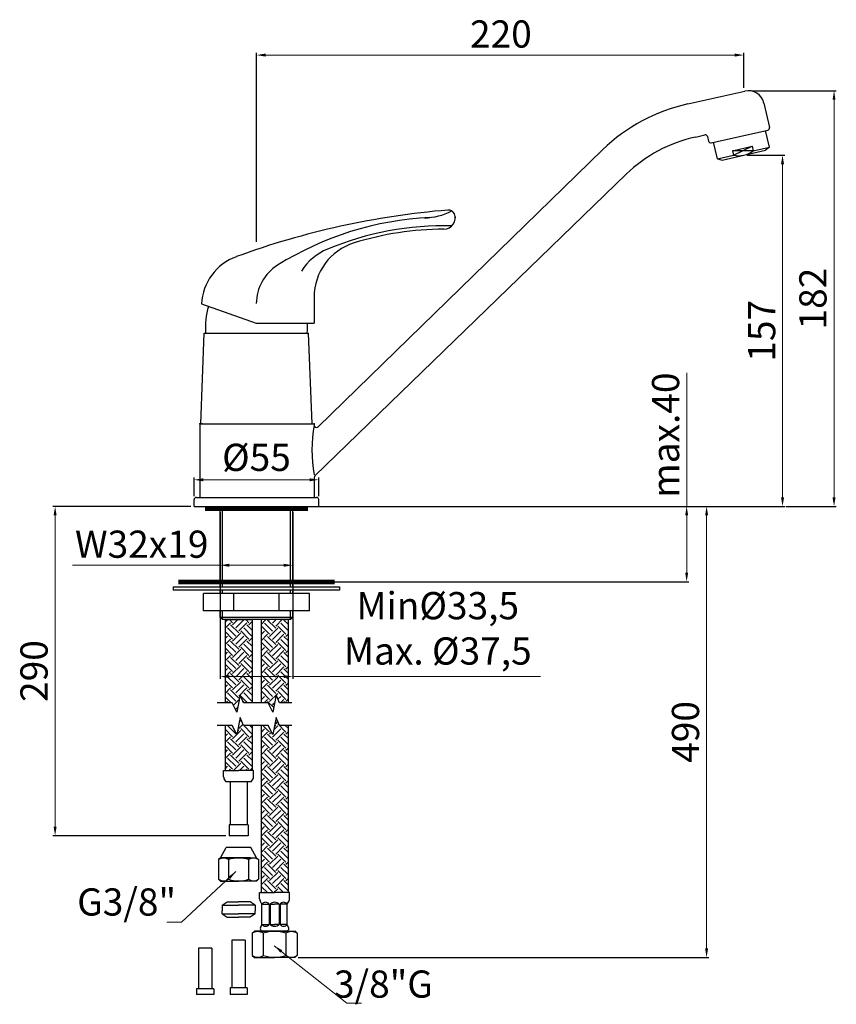
# Model space of a CAD drawing. Units: millimetres. Extents: x 3084 to 3444, y 81 to 515.
import ezdxf

# ---------------------------------------------------------------- set-up
doc = ezdxf.new("R2010")
doc.units = ezdxf.units.MM
doc.layers.add('CONTORNO', color=7, linetype='Continuous')
doc.layers.add('COSTRUZIONE', color=4, linetype='Continuous', lineweight=13)
doc.styles.get("Standard").update_dxf_attribs({"font": 'tahoma.ttf'})
doc.dimstyles.new('ISO-25', dxfattribs={"dimtxt": 12, "dimasz": 4, "dimexe": 1, "dimexo": 1.5, "dimgap": 1.5, "dimtad": 1, "dimdec": 0, "dimtxsty": 'Standard', "dimcen": 2.5, "dimclrd": 7, "dimclre": 7, "dimclrt": 7, "dimadec": 0, "dimazin": 0, "dimtfac": 1, "dimtdec": 0, "dimtmove": 0, "dimatfit": 3, "dimfxl": 1, "dimlwd": 13, "dimarcsym": 0})

# ---------------------------------------------------------------- blocks, each defined once
blk = doc.blocks.new('*D14')
at = {"layer": 'COSTRUZIONE', "color": 7, "lineweight": -2, "transparency": 16777216}
for p, q in [((3319.54, 300.71), (3388.07, 300.71)), ((3206.92, 101.67), (3388.07, 101.67))]:
    blk.add_line(p, q, dxfattribs=at)
at = {"layer": 'COSTRUZIONE', "color": 7, "lineweight": 13, "transparency": 16777216}
blk.add_line((3387.07, 296.71), (3387.07, 105.67), dxfattribs=at)
at = {"layer": 'COSTRUZIONE', "color": 7, "transparency": 16777216}
for points in [[(3387.74, 296.71), (3386.41, 296.71), (3387.07, 300.71)], [(3386.41, 105.67), (3387.74, 105.67), (3387.07, 101.67)]]:
    blk.add_solid(points, dxfattribs=at)
at = {"layer": 'Defpoints', "color": 0, "transparency": 16777216}
for p in [(3318.04, 300.71), (3205.42, 101.67), (3387.07, 101.67)]:
    blk.add_point(p, dxfattribs=at)
at = {"layer": 'COSTRUZIONE', "color": 7, "transparency": 16777216, "insert": (3379.32, 201.19), "char_height": 12, "attachment_point": 5, "rotation": 90}
blk.add_mtext('490', dxfattribs=at)
blk = doc.blocks.new('*D15')
at = {"layer": 'COSTRUZIONE', "color": 7, "lineweight": -2, "transparency": 16777216}
for p, q in [((3188.51, 417.42), (3188.51, 500.86)), ((3403.51, 485.35), (3403.51, 500.86))]:
    blk.add_line(p, q, dxfattribs=at)
at = {"layer": 'COSTRUZIONE', "color": 7, "lineweight": 13, "transparency": 16777216}
blk.add_line((3192.51, 499.86), (3399.51, 499.86), dxfattribs=at)
at = {"layer": 'COSTRUZIONE', "color": 7, "transparency": 16777216}
for points in [[(3192.51, 500.52), (3192.51, 499.19), (3188.51, 499.86)], [(3399.51, 500.52), (3399.51, 499.19), (3403.51, 499.86)]]:
    blk.add_solid(points, dxfattribs=at)
at = {"layer": 'Defpoints', "color": 0, "transparency": 16777216}
for p in [(3403.51, 499.86), (3403.51, 483.85), (3188.51, 415.92)]:
    blk.add_point(p, dxfattribs=at)
at = {"layer": 'COSTRUZIONE', "color": 7, "transparency": 16777216, "insert": (3296.33, 507.61), "char_height": 12, "attachment_point": 5}
blk.add_mtext('220', dxfattribs=at)
blk = doc.blocks.new('*D16')
at = {"layer": 'COSTRUZIONE', "color": 7, "lineweight": -2, "transparency": 16777216}
for p, q in [((3405.01, 455.7), (3421.57, 455.7)), ((3214.51, 300.71), (3421.57, 300.71))]:
    blk.add_line(p, q, dxfattribs=at)
at = {"layer": 'COSTRUZIONE', "color": 7, "lineweight": 13, "transparency": 16777216}
blk.add_line((3420.57, 304.71), (3420.57, 451.7), dxfattribs=at)
at = {"layer": 'COSTRUZIONE', "color": 7, "transparency": 16777216}
for points in [[(3419.91, 451.7), (3421.24, 451.7), (3420.57, 455.7)], [(3419.91, 304.71), (3421.24, 304.71), (3420.57, 300.71)]]:
    blk.add_solid(points, dxfattribs=at)
at = {"layer": 'Defpoints', "color": 0, "transparency": 16777216}
for p in [(3403.51, 455.7), (3420.57, 455.7), (3213.01, 300.71)]:
    blk.add_point(p, dxfattribs=at)
at = {"layer": 'COSTRUZIONE', "color": 7, "transparency": 16777216, "insert": (3412.93, 378.2), "char_height": 12, "attachment_point": 5, "rotation": 90}
blk.add_mtext('157', dxfattribs=at)
blk = doc.blocks.new('*D17')
at = {"color": 7, "lineweight": -2, "transparency": 16777216}
for p, q in [((3159.51, 300.71), (3098.7, 300.71)), ((3174.97, 155.41), (3098.7, 155.41))]:
    blk.add_line(p, q, dxfattribs=at)
at = {"color": 7, "lineweight": 13, "transparency": 16777216}
blk.add_line((3099.7, 296.71), (3099.7, 159.41), dxfattribs=at)
at = {"color": 7, "transparency": 16777216}
for points in [[(3099.03, 296.71), (3100.36, 296.71), (3099.7, 300.71)], [(3099.03, 159.41), (3100.36, 159.41), (3099.7, 155.41)]]:
    blk.add_solid(points, dxfattribs=at)
at = {"layer": 'Defpoints', "color": 0, "transparency": 16777216}
for p in [(3161.01, 300.71), (3099.7, 155.41), (3176.47, 155.41)]:
    blk.add_point(p, dxfattribs=at)
at = {"color": 7, "transparency": 16777216, "insert": (3091.95, 228.06), "char_height": 12, "attachment_point": 5, "rotation": 90}
blk.add_mtext('290', dxfattribs=at)
blk = doc.blocks.new('*D18')
at = {"layer": 'COSTRUZIONE', "color": 7, "lineweight": 13, "transparency": 16777216}
for p, q in [((3378.28, 300.71), (3378.28, 359.66)), ((3378.28, 296.71), (3378.28, 271.49))]:
    blk.add_line(p, q, dxfattribs=at)
at = {"layer": 'COSTRUZIONE', "color": 7, "lineweight": -2, "transparency": 16777216}
for p, q in [((3214.51, 300.71), (3379.28, 300.71)), ((3215.01, 267.49), (3379.28, 267.49))]:
    blk.add_line(p, q, dxfattribs=at)
at = {"layer": 'COSTRUZIONE', "color": 7, "transparency": 16777216}
for points in [[(3378.95, 296.71), (3377.62, 296.71), (3378.28, 300.71)], [(3377.62, 271.49), (3378.95, 271.49), (3378.28, 267.49)]]:
    blk.add_solid(points, dxfattribs=at)
at = {"layer": 'Defpoints', "color": 0, "transparency": 16777216}
for p in [(3213.01, 300.71), (3213.51, 267.49), (3378.28, 267.49)]:
    blk.add_point(p, dxfattribs=at)
at = {"layer": 'COSTRUZIONE', "color": 7, "transparency": 16777216, "insert": (3370.53, 332.18), "char_height": 12, "attachment_point": 5, "rotation": 90}
blk.add_mtext('max.40', dxfattribs=at)
blk = doc.blocks.new('*X8')
at = {"color": 0}
for p, q in [((379.8, 334.89), (381.66, 336.76)), ((379.8, 332.2), (383.01, 335.41)), ((380.76, 336.76), (380.57, 336.95)), ((385.25, 334.07), (382.37, 336.95)), ((386.6, 335.41), (385.06, 336.95)), ((385.25, 333.17), (388.85, 336.76)), ((386.6, 331.82), (390.19, 335.41)), ((387.95, 336.76), (387.76, 336.95)), ((391.69, 334.82), (389.55, 336.95)), ((380.76, 329.58), (379.8, 330.54)), ((380.76, 330.47), (384.35, 334.07)), ((385.25, 326.88), (381.66, 330.47)), ((386.6, 328.23), (383.01, 331.82)), ((387.95, 329.58), (384.35, 333.17)), ((387.95, 330.47), (391.54, 334.07)), ((391.69, 327.63), (388.85, 330.47)), ((391.69, 330.33), (390.19, 331.82)), ((391.69, 333.02), (391.54, 333.17)), ((379.8, 327.71), (381.66, 329.58)), ((379.8, 325.02), (383.01, 328.23)), ((380.76, 323.29), (384.35, 326.88)), ((387.95, 322.39), (384.35, 325.98)), ((385.25, 325.98), (388.85, 329.58)), ((386.6, 324.64), (390.19, 328.23)), ((387.95, 323.29), (391.54, 326.88)), ((391.69, 325.84), (391.54, 325.98)), ((380.76, 322.39), (379.8, 323.36)), ((379.8, 320.53), (381.66, 322.39)), ((385.25, 319.7), (381.66, 323.29)), ((386.6, 321.04), (383.01, 324.64)), ((385.25, 318.8), (388.85, 322.39)), ((391.69, 320.45), (388.85, 323.29)), ((391.69, 323.14), (390.19, 324.64)), ((379.8, 317.83), (383.01, 321.04)), ((380.76, 316.11), (384.35, 319.7)), ((386.6, 313.86), (383.01, 317.45)), ((387.95, 315.21), (384.35, 318.8)), ((386.6, 317.45), (390.19, 321.04)), ((387.95, 316.11), (391.54, 319.7)), ((391.69, 315.96), (390.19, 317.45)), ((391.69, 318.65), (391.54, 318.8)), ((380.76, 315.21), (379.8, 316.17)), ((379.8, 313.34), (381.66, 315.21)), ((379.8, 310.65), (383.01, 313.86)), ((385.25, 312.51), (381.66, 316.11)), ((385.25, 311.61), (388.85, 315.21)), ((386.6, 310.27), (390.19, 313.86)), ((391.69, 313.26), (388.85, 316.11)), ((380.76, 308.02), (379.8, 308.99)), ((380.76, 308.92), (384.35, 312.51)), ((385.25, 305.33), (381.66, 308.92)), ((386.6, 306.68), (383.01, 310.27)), ((387.95, 308.02), (384.35, 311.61)), ((387.95, 308.92), (391.54, 312.51)), ((391.69, 306.08), (388.85, 308.92)), ((391.69, 308.77), (390.19, 310.27)), ((391.69, 311.47), (391.54, 311.61)), ((379.8, 306.16), (381.66, 308.02)), ((379.8, 303.46), (383.01, 306.68)), ((380.76, 301.74), (384.35, 305.33)), ((387.95, 300.84), (384.35, 304.43)), ((385.25, 304.43), (388.85, 308.02)), ((386.6, 303.08), (390.19, 306.68)), ((387.95, 301.74), (391.54, 305.33)), ((391.69, 304.28), (391.54, 304.43)), ((380.76, 300.84), (379.8, 301.81)), ((381.06, 300.24), (381.66, 300.84)), ((383.16, 300.24), (381.66, 301.74)), ((384.25, 301.84), (383.01, 303.08)), ((386.6, 299.49), (385.68, 300.41)), ((386.12, 298.12), (388.85, 300.84)), ((390.34, 300.24), (388.85, 301.74)), ((391.69, 301.59), (390.19, 303.08)), ((385.25, 290.96), (384.27, 291.94)), ((379.8, 289.09), (381.01, 290.3)), ((380.76, 286.47), (379.8, 287.44)), ((380.76, 287.37), (384.35, 290.96)), ((385.25, 283.78), (381.66, 287.37)), ((386.6, 285.12), (383.01, 288.72)), ((386.1, 288.32), (384.35, 290.06)), ((385.25, 290.06), (385.68, 290.49)), ((387.95, 286.47), (387.06, 287.35)), ((387.95, 287.37), (390.88, 290.3)), ((391.69, 284.53), (388.85, 287.37)), ((391.69, 287.22), (390.19, 288.72)), ((391.69, 289.91), (391.54, 290.06)), ((379.8, 284.6), (381.66, 286.47)), ((379.8, 281.91), (383.01, 285.12)), ((380.76, 280.18), (384.35, 283.78)), ((387.95, 279.29), (384.35, 282.88)), ((385.25, 282.88), (388.85, 286.47)), ((386.6, 281.53), (390.19, 285.12)), ((387.95, 280.18), (391.54, 283.78)), ((391.69, 282.73), (391.54, 282.88)), ((380.76, 279.29), (379.8, 280.25)), ((379.8, 277.42), (381.66, 279.29)), ((385.25, 276.59), (381.66, 280.18)), ((386.6, 277.94), (383.01, 281.53)), ((385.25, 275.69), (388.85, 279.29)), ((391.69, 277.34), (388.85, 280.18)), ((391.69, 280.04), (390.19, 281.53)), ((379.8, 274.73), (383.01, 277.94)), ((380.76, 273), (384.35, 276.59)), ((386.6, 270.75), (383.01, 274.35)), ((387.95, 272.1), (384.35, 275.69)), ((386.6, 274.35), (390.19, 277.94)), ((387.95, 273), (391.54, 276.59)), ((391.69, 272.85), (390.19, 274.35)), ((391.69, 275.55), (391.54, 275.69)), ((380.76, 272.1), (379.8, 273.07)), ((379.8, 270.24), (381.66, 272.1)), ((379.8, 267.54), (383.01, 270.75)), ((380.76, 265.82), (384.35, 269.41)), ((385.25, 269.41), (381.66, 273)), ((385.25, 268.51), (388.85, 272.1)), ((386.6, 267.16), (390.19, 270.75)), ((387.95, 265.82), (391.54, 269.41)), ((391.69, 270.16), (388.85, 273)), ((380.76, 264.92), (379.8, 265.89)), ((385.25, 262.22), (381.66, 265.82)), ((386.6, 263.57), (383.01, 267.16)), ((387.95, 264.92), (384.35, 268.51)), ((391.69, 262.97), (388.85, 265.82)), ((391.69, 265.67), (390.19, 267.16)), ((391.69, 268.36), (391.54, 268.51)), ((379.8, 263.05), (381.66, 264.92)), ((379.8, 260.36), (383.01, 263.57)), ((380.76, 258.63), (384.35, 262.22)), ((387.95, 257.73), (384.35, 261.33)), ((385.25, 261.33), (388.85, 264.92)), ((386.6, 259.98), (390.19, 263.57)), ((387.95, 258.63), (391.54, 262.22)), ((391.69, 261.18), (391.54, 261.33)), ((380.76, 257.73), (379.8, 258.7)), ((379.8, 255.87), (381.66, 257.73)), ((379.8, 253.17), (383.01, 256.39)), ((385.25, 255.04), (381.66, 258.63)), ((386.6, 256.39), (383.01, 259.98)), ((385.25, 254.14), (388.85, 257.73)), ((386.6, 252.79), (390.19, 256.39)), ((391.69, 255.79), (388.85, 258.63)), ((391.69, 258.48), (390.19, 259.98)), ((380.76, 251.45), (384.35, 255.04)), ((386.6, 249.2), (383.01, 252.79)), ((387.95, 250.55), (384.35, 254.14)), ((387.95, 251.45), (391.54, 255.04)), ((391.69, 251.3), (390.19, 252.79)), ((391.69, 253.99), (391.54, 254.14)), ((380.76, 250.55), (379.8, 251.52)), ((379.8, 248.68), (381.66, 250.55)), ((379.8, 245.99), (383.01, 249.2)), ((380.76, 244.26), (384.35, 247.86)), ((385.25, 247.86), (381.66, 251.45)), ((385.25, 246.96), (388.85, 250.55)), ((386.6, 245.61), (390.19, 249.2)), ((387.95, 244.26), (391.54, 247.86)), ((391.69, 248.61), (388.85, 251.45)), ((380.76, 243.36), (379.8, 244.33)), ((379.8, 241.5), (381.66, 243.36)), ((385.25, 240.67), (381.66, 244.26)), ((386.6, 242.02), (383.01, 245.61)), ((387.95, 243.36), (384.35, 246.96)), ((385.25, 239.77), (388.85, 243.36)), ((391.69, 241.42), (388.85, 244.26)), ((391.69, 244.12), (390.19, 245.61)), ((391.69, 246.81), (391.54, 246.96)), ((379.8, 238.81), (383.01, 242.02)), ((380.76, 237.08), (384.35, 240.67)), ((387.95, 236.18), (384.35, 239.77)), ((386.6, 238.43), (390.19, 242.02)), ((387.95, 237.08), (391.54, 240.67)), ((391.69, 239.63), (391.54, 239.77)), ((380.76, 236.18), (379.8, 237.15)), ((379.8, 234.32), (381.66, 236.18)), ((379.8, 231.62), (383.01, 234.83)), ((385.25, 233.49), (381.66, 237.08)), ((386.6, 234.83), (383.01, 238.43)), ((385.25, 232.59), (388.85, 236.18)), ((386.6, 231.24), (390.19, 234.83)), ((391.69, 234.24), (388.85, 237.08)), ((391.69, 236.93), (390.19, 238.43)), ((380.76, 229.89), (384.35, 233.49)), ((386.6, 227.65), (383.01, 231.24)), ((387.95, 229), (384.35, 232.59)), ((387.95, 229.89), (391.54, 233.49)), ((391.69, 229.75), (390.19, 231.24)), ((391.69, 232.44), (391.54, 232.59)), ((380.76, 229), (379.8, 229.96)), ((379.8, 227.13), (381.66, 229)), ((379.8, 224.44), (383.01, 227.65)), ((380.76, 222.71), (384.35, 226.3)), ((385.25, 226.3), (381.66, 229.89)), ((385.25, 225.4), (388.85, 229)), ((386.6, 224.06), (390.19, 227.65)), ((387.95, 222.71), (391.54, 226.3)), ((391.69, 227.05), (388.85, 229.89)), ((380.76, 221.81), (379.8, 222.78)), ((379.8, 219.95), (381.66, 221.81)), ((385.25, 219.12), (381.66, 222.71)), ((386.6, 220.47), (383.01, 224.06)), ((387.95, 221.81), (384.35, 225.4)), ((385.25, 218.22), (388.85, 221.81)), ((391.69, 219.87), (388.85, 222.71)), ((391.69, 222.56), (390.19, 224.06)), ((391.69, 225.26), (391.54, 225.4)), ((379.8, 217.25), (383.01, 220.47)), ((381.74, 216.5), (384.35, 219.12)), ((386.07, 216.5), (384.35, 218.22)), ((386.6, 216.87), (390.19, 220.47)), ((388.93, 216.5), (391.54, 219.12)), ((391.69, 218.07), (391.54, 218.22)), ((383.38, 216.5), (383.01, 216.87)), ((390.56, 216.5), (390.19, 216.87))]:
    blk.add_line(p, q, dxfattribs=at)
blk = doc.blocks.new('*X9')
at = {"color": 0}
for p, q in [((179.61, 372.68), (178.21, 374.07)), ((178.26, 374.93), (178.3, 374.96)), ((179.61, 373.58), (180.99, 374.96)), ((185.44, 371.33), (181.85, 374.93)), ((186.79, 372.68), (184.51, 374.96)), ((185.44, 374.93), (185.48, 374.96)), ((186.79, 373.58), (188.17, 374.96)), ((190.1, 373.86), (189.03, 374.93)), ((178.21, 370.39), (180.5, 372.68)), ((178.26, 371.33), (178.21, 371.38)), ((178.26, 367.74), (181.85, 371.33)), ((179.61, 366.39), (183.2, 369.99)), ((184.1, 369.99), (180.5, 373.58)), ((184.1, 369.09), (187.69, 372.68)), ((185.44, 367.74), (189.03, 371.33)), ((186.79, 366.39), (190.1, 369.71)), ((190.1, 371.16), (187.69, 373.58)), ((179.61, 365.5), (178.21, 366.89)), ((178.21, 363.2), (180.5, 365.5)), ((184.1, 362.8), (180.5, 366.39)), ((185.44, 364.15), (181.85, 367.74)), ((186.79, 365.5), (183.2, 369.09)), ((184.1, 361.9), (187.69, 365.5)), ((190.1, 363.98), (187.69, 366.39)), ((190.1, 366.67), (189.03, 367.74)), ((178.26, 364.15), (178.21, 364.2)), ((178.26, 360.56), (181.85, 364.15)), ((179.61, 359.21), (183.2, 362.8)), ((186.79, 358.31), (183.2, 361.9)), ((185.44, 360.56), (189.03, 364.15)), ((186.79, 359.21), (190.1, 362.52)), ((179.61, 358.31), (178.21, 359.71)), ((178.21, 356.02), (180.5, 358.31)), ((178.26, 356.97), (178.21, 357.01)), ((178.26, 353.37), (181.85, 356.97)), ((184.1, 355.62), (180.5, 359.21)), ((185.44, 356.97), (181.85, 360.56)), ((184.1, 354.72), (187.69, 358.31)), ((185.44, 353.37), (189.03, 356.97)), ((190.1, 356.79), (187.69, 359.21)), ((190.1, 359.49), (189.03, 360.56)), ((179.61, 351.13), (178.21, 352.52)), ((179.61, 352.03), (183.2, 355.62)), ((184.1, 348.43), (180.5, 352.03)), ((185.44, 349.78), (181.85, 353.37)), ((186.79, 351.13), (183.2, 354.72)), ((186.79, 352.03), (190.1, 355.34)), ((190.1, 349.61), (187.69, 352.03)), ((190.1, 352.3), (189.03, 353.37)), ((178.21, 348.84), (180.5, 351.13)), ((178.26, 349.78), (178.21, 349.83)), ((178.26, 346.19), (181.85, 349.78)), ((179.61, 344.84), (183.2, 348.43)), ((184.1, 347.54), (187.69, 351.13)), ((185.44, 346.19), (189.03, 349.78)), ((186.79, 344.84), (190.1, 348.16)), ((179.61, 343.94), (178.21, 345.34)), ((178.21, 341.65), (180.5, 343.94)), ((184.1, 341.25), (180.5, 344.84)), ((185.44, 342.6), (181.85, 346.19)), ((186.79, 343.94), (183.2, 347.54)), ((184.1, 340.35), (187.69, 343.94)), ((190.1, 342.43), (187.69, 344.84)), ((190.1, 345.12), (189.03, 346.19)), ((178.26, 342.6), (178.21, 342.64)), ((178.26, 339), (181.85, 342.6)), ((180.2, 338.25), (183.2, 341.25)), ((182.18, 338.68), (181.85, 339)), ((186.4, 337.15), (183.85, 339.7)), ((185.44, 339), (189.03, 342.6)), ((187.38, 338.25), (190.1, 340.97)), ((189.79, 338.25), (189.03, 339)), ((185.44, 335.41), (184.5, 336.36)), ((183.84, 329.83), (182.99, 330.68)), ((178.21, 327.28), (179.24, 328.32)), ((178.26, 328.23), (178.21, 328.27)), ((178.26, 324.64), (181.85, 328.23)), ((179.61, 323.29), (183.2, 326.88)), ((184.1, 326.88), (182.19, 328.78)), ((184.91, 324.27), (183.2, 325.98)), ((184.1, 325.98), (184.5, 326.39)), ((185.44, 324.64), (189.03, 328.23)), ((186.79, 323.29), (190.1, 326.6)), ((190.1, 328.06), (189.84, 328.32)), ((179.61, 322.39), (178.21, 323.78)), ((178.21, 320.1), (180.5, 322.39)), ((184.1, 319.7), (180.5, 323.29)), ((185.44, 321.04), (181.85, 324.64)), ((184.1, 318.8), (187.69, 322.39)), ((186.79, 322.39), (184.92, 324.26)), ((190.1, 320.87), (187.69, 323.29)), ((190.1, 323.57), (189.03, 324.64)), ((178.26, 321.04), (178.21, 321.09)), ((178.26, 317.45), (181.85, 321.04)), ((179.61, 316.11), (183.2, 319.7)), ((185.44, 313.86), (181.85, 317.45)), ((186.79, 315.21), (183.2, 318.8)), ((185.44, 317.45), (189.03, 321.04)), ((186.79, 316.11), (190.1, 319.42)), ((190.1, 316.38), (189.03, 317.45)), ((179.61, 315.21), (178.21, 316.6)), ((178.21, 312.92), (180.5, 315.21)), ((178.26, 313.86), (178.21, 313.91)), ((178.26, 310.27), (181.85, 313.86)), ((184.1, 312.51), (180.5, 316.11)), ((184.1, 311.61), (187.69, 315.21)), ((185.44, 310.27), (189.03, 313.86)), ((190.1, 313.69), (187.69, 316.11)), ((179.26, 308.36), (178.21, 309.42)), ((179.61, 308.92), (183.2, 312.51)), ((181.06, 308.36), (180.5, 308.92)), ((183.75, 308.36), (181.85, 310.27)), ((186.45, 308.36), (183.2, 311.61)), ((186.79, 308.92), (190.1, 312.23)), ((188.24, 308.36), (187.69, 308.92)), ((190.1, 309.2), (189.03, 310.27))]:
    blk.add_line(p, q, dxfattribs=at)
blk = doc.blocks.new('*D10')
at = {"layer": 'COSTRUZIONE', "color": 7, "lineweight": -2, "transparency": 16777216}
for p, q in [((3172.5, 298.2), (3172.5, 224.62)), ((3204.52, 298.2), (3204.52, 224.62))]:
    blk.add_line(p, q, dxfattribs=at)
at = {"layer": 'COSTRUZIONE', "color": 7, "lineweight": 13, "transparency": 16777216}
for p, q in [((3200.52, 225.62), (3176.5, 225.62)), ((3204.52, 225.62), (3313.82, 225.62))]:
    blk.add_line(p, q, dxfattribs=at)
at = {"layer": 'COSTRUZIONE', "color": 7, "transparency": 16777216}
for points in [[(3176.5, 226.28), (3176.5, 224.95), (3172.5, 225.62)], [(3200.52, 224.95), (3200.52, 226.28), (3204.52, 225.62)]]:
    blk.add_solid(points, dxfattribs=at)
at = {"layer": 'Defpoints', "color": 0, "transparency": 16777216}
for p in [(3172.5, 299.7), (3204.52, 299.7), (3172.5, 225.62)]:
    blk.add_point(p, dxfattribs=at)
at = {"layer": 'COSTRUZIONE', "color": 7, "transparency": 16777216, "insert": (3268.48, 245.35), "char_height": 12, "attachment_point": 5}
blk.add_mtext('Min%%C33,5 \\P Max. %%c37,5', dxfattribs=at)
blk = doc.blocks.new('*D11')
at = {"layer": 'COSTRUZIONE', "color": 7, "lineweight": -2, "transparency": 16777216}
for p, q in [((3204.52, 282.97), (3204.52, 273.73)), ((3172.5, 281.63), (3172.5, 273.73))]:
    blk.add_line(p, q, dxfattribs=at)
at = {"layer": 'COSTRUZIONE', "color": 7, "lineweight": 13, "transparency": 16777216}
for p, q in [((3172.5, 274.73), (3107.3, 274.73)), ((3200.52, 274.73), (3176.5, 274.73))]:
    blk.add_line(p, q, dxfattribs=at)
at = {"layer": 'COSTRUZIONE', "color": 7, "transparency": 16777216}
for points in [[(3176.5, 275.4), (3176.5, 274.07), (3172.5, 274.73)], [(3200.52, 275.4), (3200.52, 274.07), (3204.52, 274.73)]]:
    blk.add_solid(points, dxfattribs=at)
at = {"layer": 'Defpoints', "color": 0, "transparency": 16777216}
for p in [(3172.5, 283.13), (3204.52, 284.47), (3172.5, 274.73)]:
    blk.add_point(p, dxfattribs=at)
at = {"layer": 'COSTRUZIONE', "color": 7, "transparency": 16777216, "insert": (3137.9, 282.48), "char_height": 12, "attachment_point": 5}
blk.add_mtext('W32x19', dxfattribs=at)
blk = doc.blocks.new('*D12')
at = {"color": 7, "lineweight": -2, "transparency": 16777216}
for p, q in [((3161.01, 305.21), (3161.01, 313.46)), ((3216.01, 305.21), (3216.01, 313.46))]:
    blk.add_line(p, q, dxfattribs=at)
at = {"color": 7, "lineweight": 13, "transparency": 16777216}
blk.add_line((3165.01, 312.46), (3212.01, 312.46), dxfattribs=at)
at = {"color": 7, "transparency": 16777216}
for points in [[(3165.01, 313.12), (3165.01, 311.79), (3161.01, 312.46)], [(3212.01, 313.12), (3212.01, 311.79), (3216.01, 312.46)]]:
    blk.add_solid(points, dxfattribs=at)
at = {"layer": 'Defpoints', "color": 0, "transparency": 16777216}
for p in [(3216.01, 312.46), (3161.01, 303.71), (3216.01, 303.71)]:
    blk.add_point(p, dxfattribs=at)
at = {"color": 7, "transparency": 16777216, "insert": (3188.51, 320.8), "char_height": 12, "attachment_point": 5}
blk.add_mtext('%%C55', dxfattribs=at)
blk = doc.blocks.new('*D13')
at = {"color": 7, "lineweight": -2, "transparency": 16777216}
for p, q in [((3407.16, 484.13), (3444.29, 484.13)), ((3422.07, 300.71), (3444.29, 300.71))]:
    blk.add_line(p, q, dxfattribs=at)
at = {"color": 7, "lineweight": 13, "transparency": 16777216}
blk.add_line((3443.29, 480.13), (3443.29, 304.71), dxfattribs=at)
at = {"color": 7, "transparency": 16777216}
for points in [[(3442.62, 480.13), (3443.95, 480.13), (3443.29, 484.13)], [(3442.62, 304.71), (3443.95, 304.71), (3443.29, 300.71)]]:
    blk.add_solid(points, dxfattribs=at)
at = {"layer": 'Defpoints', "color": 0, "transparency": 16777216}
for p in [(3405.66, 484.13), (3420.57, 300.71), (3443.29, 300.71)]:
    blk.add_point(p, dxfattribs=at)
at = {"color": 7, "transparency": 16777216, "insert": (3435.51, 392.42), "char_height": 12, "attachment_point": 5, "rotation": 90}
blk.add_mtext('182', dxfattribs=at)

msp = doc.modelspace()

# ---------------------------------------------------------------- linework, layer by layer
for p, q in [((3276.2, 428.48), (3276.2, 428.05)), ((3213.95, 393.09), (3213.95, 381.57)), ((3164.26, 390.06), (3188.45, 381.57)), ((3188.45, 381.57), (3213.95, 381.57)), ((3162.13, 87.77), (3162.13, 85.27)), ((3169.73, 87.77), (3169.73, 85.27)), ((3176.84, 88.27), (3176.84, 85.27)), ((3184.44, 88.27), (3184.44, 85.27))]:
    msp.add_line(p, q)
for centre, radius, start, end in [((3302.48, 75.39), 357.3, 94.7401, 110.1076), ((3262.29, 454.65), 26.6, 270.7302, 297.702), ((3273.2, 428.48), 3, 27.4992, 94.7401), ((3271.7, 289.04), 139.31, 92.7721, 122.0149), ((3271.2, 428.05), 5, 270.2039, 21.2179), ((3271.7, 289.04), 135.51, 88.7154, 112.4777), ((3271.7, 287.54), 135.51, 90.2039, 107.239), ((3229.45, 391.16), 25, 112.4777, 147.5625), ((3238.95, 393.09), 25, 107.239, 180), ((3187.72, 388.85), 23.49, 110.1076, 177.0439), ((3208.45, 390.21), 20, 122.0149, 180), ((3199.74, 379.53), 33.73, 163.7454, 183.9551), ((3177.27, 379.53), 33.73, 356.0449, 3.458)]:
    msp.add_arc(centre, radius, start, end)
at = {"layer": 'CONTORNO'}
for p, q in [((3378.82, 478.32), (3403.97, 483.99)), ((3412.34, 478.7), (3414.76, 467.97)), ((3389.13, 461.17), (3414.01, 466.78)), ((3414.75, 459.26), (3413.1, 466.58)), ((3382.12, 463.68), (3386.3, 464.63)), ((3387.5, 463.87), (3387.94, 461.92)), ((3391.83, 454.09), (3390.18, 461.4)), ((3215.71, 335.86), (3341.16, 458.11)), ((3394, 453.55), (3413.02, 457.84)), ((3398.46, 457.63), (3407.24, 459.61)), ((3407.68, 457.66), (3398.46, 457.63)), ((3398.46, 457.63), (3398.9, 455.68)), ((3398.9, 455.68), (3407.24, 459.61)), ((3407.24, 459.61), (3407.68, 457.66)), ((3407.68, 457.66), (3414.75, 459.26)), ((3414.75, 459.26), (3413.02, 457.84)), ((3391.83, 454.09), (3398.9, 455.68)), ((3391.83, 454.09), (3394, 453.55)), ((3214.32, 314.14), (3351.58, 447.33)), ((3164.01, 337.21), (3165.51, 377.21)), ((3165.51, 377.21), (3211.51, 377.21)), ((3213.01, 337.21), (3211.51, 377.21)), ((3163.51, 337.11), (3214.01, 337.11)), ((3163.51, 337.11), (3163.51, 304.71)), ((3214.01, 337.11), (3214.01, 336.58)), ((3214.01, 313.42), (3214.01, 304.71)), ((3162.01, 304.71), (3215.01, 304.71)), ((3161.01, 300.71), (3161.01, 303.71)), ((3161.01, 300.71), (3216.01, 300.71)), ((3172.5, 265.16), (3172.5, 300.71)), ((3173.5, 265.16), (3173.5, 300.71)), ((3203.52, 265.16), (3203.52, 300.71)), ((3204.52, 265.16), (3204.52, 300.71)), ((3216.01, 300.71), (3216.01, 303.71)), ((3151.83, 265.16), (3225.2, 265.16)), ((3151.83, 265.16), (3151.83, 263.73)), ((3225.2, 265.16), (3225.2, 263.73)), ((3225.2, 263.73), (3151.83, 263.73)), ((3211.86, 262.33), (3165.17, 262.33)), ((3165.17, 254.66), (3165.17, 262.33)), ((3172.5, 262.33), (3172.5, 263.73)), ((3173.5, 262.33), (3173.5, 263.73)), ((3178.51, 254.66), (3178.51, 262.33)), ((3198.52, 254.66), (3198.52, 262.33)), ((3203.52, 262.33), (3203.52, 263.73)), ((3204.52, 262.33), (3204.52, 263.73)), ((3211.86, 254.66), (3211.86, 262.33)), ((3211.86, 254.66), (3165.17, 254.66)), ((3172.5, 251.74), (3172.5, 254.66)), ((3173.5, 250.74), (3173.5, 254.66)), ((3203.52, 250.74), (3203.52, 254.66)), ((3204.52, 251.74), (3204.52, 254.66)), ((3204.52, 251.74), (3172.5, 251.74)), ((3173.5, 250.74), (3172.5, 251.74)), ((3203.52, 250.74), (3173.5, 250.74)), ((3174.58, 250.74), (3186.47, 250.74)), ((3174.7, 250.74), (3174.7, 214.03)), ((3186.59, 250.74), (3186.59, 214.03)), ((3190.56, 250.74), (3190.56, 214.03)), ((3202.45, 250.74), (3202.45, 214.03)), ((3204.52, 251.74), (3203.52, 250.74)), ((3204.52, 251.74), (3204.52, 251.74)), ((3181.34, 217.53), (3179.88, 209.95)), ((3182.8, 214.03), (3181.34, 217.53)), ((3197.2, 217.53), (3195.74, 209.95)), ((3198.66, 214.03), (3197.2, 217.53)), ((3177.84, 214.03), (3171.14, 214.03)), ((3179.88, 209.95), (3177.84, 214.03)), ((3180.64, 214.15), (3180.7, 214.21)), ((3188.18, 214.03), (3182.8, 214.03)), ((3193.7, 214.03), (3187, 214.03)), ((3195.74, 209.95), (3193.7, 214.03)), ((3196.5, 214.15), (3196.56, 214.21)), ((3204.04, 214.03), (3198.66, 214.03)), ((3181.34, 207.59), (3179.88, 200.02)), ((3182.8, 204.1), (3181.34, 207.59)), ((3197.2, 207.59), (3195.74, 200.02)), ((3198.66, 204.1), (3197.2, 207.59)), ((3177.84, 204.1), (3171.14, 204.1)), ((3174.7, 204.1), (3174.7, 184.14)), ((3179.88, 200.02), (3177.84, 204.1)), ((3188.18, 204.1), (3182.8, 204.1)), ((3186.59, 204.1), (3186.59, 184.14)), ((3193.7, 204.1), (3187, 204.1)), ((3190.56, 204.1), (3190.56, 130.29)), ((3195.74, 200.02), (3193.7, 204.1)), ((3204.04, 204.1), (3198.66, 204.1)), ((3202.45, 204.1), (3202.45, 130.29)), ((3174.04, 184.14), (3180.64, 184.14)), ((3174.04, 181.44), (3174.04, 184.14)), ((3187.24, 184.14), (3180.64, 184.14)), ((3187.24, 181.44), (3187.24, 184.14)), ((3175.08, 179.1), (3174.27, 180.57)), ((3183.04, 179.1), (3175.08, 179.1)), ((3176.9, 179.1), (3176.9, 160.18)), ((3186.2, 179.1), (3183.04, 179.1)), ((3184.39, 179.1), (3184.39, 160.18)), ((3186.2, 179.1), (3187.02, 180.57)), ((3176.47, 160.18), (3176.47, 155.41)), ((3184.82, 160.18), (3176.47, 160.18)), ((3184.82, 160.18), (3184.82, 155.41)), ((3184.82, 155.41), (3176.47, 155.41)), ((3172.71, 145.65), (3175.22, 150.23)), ((3186.07, 150.23), (3175.22, 150.23)), ((3188.58, 145.65), (3186.07, 150.23)), ((3172.71, 145.65), (3171.83, 144.85)), ((3171.83, 144.85), (3171.83, 136.17)), ((3180.64, 145.65), (3172.71, 145.65)), ((3175.44, 145.65), (3180.64, 145.65)), ((3176.23, 144.85), (3176.23, 136.17)), ((3180.64, 145.65), (3188.58, 145.65)), ((3185.84, 145.65), (3180.64, 145.65)), ((3185.06, 144.85), (3185.06, 136.17)), ((3188.58, 145.65), (3189.46, 144.85)), ((3189.46, 144.85), (3189.46, 136.17)), ((3171.83, 136.17), (3172.71, 135.37)), ((3172.71, 135.37), (3180.64, 135.37)), ((3188.58, 135.37), (3180.64, 135.37)), ((3189.46, 136.17), (3188.58, 135.37)), ((3173.31, 124.78), (3175.58, 126.29)), ((3175.58, 126.29), (3180.64, 126.29)), ((3185.71, 126.29), (3180.64, 126.29)), ((3187.98, 124.78), (3185.71, 126.29)), ((3189.9, 130.29), (3196.5, 130.29)), ((3189.9, 127.59), (3189.9, 130.29)), ((3190.94, 125.25), (3190.13, 126.72)), ((3203.1, 130.29), (3196.5, 130.29)), ((3202.07, 125.25), (3202.88, 126.72)), ((3203.1, 127.59), (3203.1, 130.29)), ((3173.31, 124.78), (3180.64, 124.78)), ((3173.31, 124.78), (3173.31, 122.23)), ((3173.31, 120.9), (3173.31, 122.23)), ((3187.98, 124.78), (3180.64, 124.78)), ((3187.98, 124.78), (3187.98, 122.23)), ((3187.98, 120.9), (3187.98, 122.23)), ((3190.94, 116.26), (3190.94, 125.25)), ((3190.94, 125.25), (3194.11, 125.25)), ((3194.11, 125.25), (3194.11, 116.26)), ((3194.5, 125.25), (3194.5, 116.26)), ((3194.5, 125.25), (3196.5, 125.25)), ((3198.51, 125.25), (3196.5, 125.25)), ((3198.51, 125.25), (3198.51, 116.26)), ((3198.9, 125.25), (3198.9, 116.26)), ((3202.07, 125.25), (3198.9, 125.25)), ((3202.07, 116.26), (3202.07, 125.25)), ((3173.31, 120.9), (3180.64, 120.9)), ((3173.31, 120.9), (3175.58, 119.39)), ((3175.58, 119.39), (3180.64, 119.39)), ((3187.98, 120.9), (3180.64, 120.9)), ((3185.71, 119.39), (3180.64, 119.39)), ((3187.98, 120.9), (3185.71, 119.39)), ((3186.59, 112.34), (3187.58, 113.24)), ((3196.5, 113.24), (3187.58, 113.24)), ((3190.27, 114.67), (3190.94, 116.26)), ((3190.65, 113.24), (3196.5, 113.24)), ((3191.45, 113.24), (3190.8, 113.48)), ((3190.94, 116.26), (3194.11, 116.26)), ((3194.5, 116.26), (3196.5, 116.26)), ((3198.51, 116.26), (3196.5, 116.26)), ((3196.5, 113.24), (3205.42, 113.24)), ((3202.35, 113.24), (3196.5, 113.24)), ((3202.07, 116.26), (3198.9, 116.26)), ((3201.55, 113.24), (3202.21, 113.48)), ((3201.55, 113.24), (3202.21, 113.48)), ((3202.73, 114.67), (3202.07, 116.26)), ((3206.42, 112.34), (3205.42, 113.24)), ((3183.6, 109.27), (3177.69, 109.27)), ((3177.69, 109.27), (3177.69, 88.27)), ((3183.6, 109.27), (3183.6, 88.27)), ((3186.59, 112.34), (3186.59, 102.57)), ((3191.54, 112.34), (3191.54, 102.57)), ((3201.47, 112.34), (3201.47, 102.57)), ((3206.42, 112.34), (3206.42, 102.57)), ((3168.89, 105.77), (3162.98, 105.77)), ((3162.98, 105.77), (3162.98, 87.77)), ((3168.89, 105.77), (3168.89, 87.77)), ((3186.59, 102.57), (3187.58, 101.67)), ((3187.58, 101.67), (3196.5, 101.67)), ((3205.42, 101.67), (3196.5, 101.67)), ((3206.42, 102.57), (3205.42, 101.67)), ((3169.73, 87.77), (3162.13, 87.77)), ((3184.44, 88.27), (3176.84, 88.27)), ((3169.73, 85.27), (3162.13, 85.27)), ((3184.44, 85.27), (3176.84, 85.27))]:
    msp.add_line(p, q, dxfattribs=at)
at = {"layer": 'CONTORNO', "const_width": 2}
for points in [[(3211.27, 299.7), (3165.75, 299.7)], [(3222.95, 267.35), (3154.08, 267.35)]]:
    msp.add_lwpolyline(points, dxfattribs=at)
at = {"layer": 'CONTORNO'}
for centre, radius, start, end in [((3405.51, 477.16), 7, 12.7162, 102.7162), ((3396.43, 400.28), 80, 102.7162, 133.7069), ((3413.79, 467.75), 1, 282.7162, 12.7162), ((3396.43, 400.28), 65, 102.7162, 133.6279), ((3386.52, 463.65), 1, 12.7162, 102.7162), ((3388.91, 462.14), 1, 192.7162, 282.7162), ((3401.17, 466.06), 10.63, 257.6586, 307.7739), ((3270.57, 325.62), 57.61, 169.0347, 190.9653), ((3215.01, 336.58), 1, 180, 314.2602), ((3215.01, 313.42), 1, 134.1363, 180), ((3162.01, 303.71), 1, 90, 180), ((3215.01, 303.71), 1, 0, 90), ((3175.84, 181.44), 1.8, 180, 208.901), ((3185.44, 181.44), 1.8, 331.099, 0), ((3174.03, 141.54), 3.98, 56.4288, 123.5712), ((3180.16, 133.32), 12.19, 87.6392, 108.8387), ((3181.12, 133.32), 12.19, 71.1613, 92.3608), ((3187.26, 141.54), 3.98, 56.4288, 123.5712), ((3174.03, 139.48), 3.98, 236.4288, 303.5712), ((3180.16, 147.7), 12.19, 251.1613, 272.3608), ((3181.12, 147.7), 12.19, 267.6392, 288.8387), ((3187.26, 139.48), 3.98, 236.4288, 303.5712), ((3191.7, 127.59), 1.8, 180, 208.901), ((3192.52, 124.02), 2, 37.7338, 142.2409), ((3196.4, 123.31), 2.72, 87.783, 134.4976), ((3196.6, 123.31), 2.72, 45.5024, 92.217), ((3200.48, 124.02), 2, 37.7591, 142.2662), ((3201.3, 127.59), 1.8, 331.099, 0), ((3189.06, 108.61), 4.48, 56.4288, 123.5712), ((3191.1, 114.33), 0.9, 157.1541, 250.212), ((3192.52, 117.48), 2, 217.7591, 322.2662), ((3195.96, 99.37), 13.71, 87.6392, 108.8387), ((3196.4, 118.2), 2.72, 225.5024, 272.217), ((3197.04, 99.37), 13.71, 71.1613, 92.3608), ((3196.6, 118.2), 2.72, 267.783, 314.4976), ((3200.48, 117.48), 2, 217.7338, 322.2409), ((3203.94, 108.61), 4.48, 56.4288, 123.5712), ((3201.9, 114.33), 0.9, 289.788, 22.8459), ((3189.06, 106.3), 4.48, 236.4288, 303.5712), ((3195.96, 115.55), 13.71, 251.1613, 272.3608), ((3197.04, 115.55), 13.71, 267.6392, 288.8387), ((3203.94, 106.3), 4.48, 236.4288, 303.5712)]:
    msp.add_arc(centre, radius, start, end, dxfattribs=at)
for p in [(3163.51, 337.11), (3164.51, 337.11), (3214.01, 337.11)]:
    msp.add_point(p, dxfattribs=at)

# ---------------------------------------------------------------- block references
at = {"layer": 'CONTORNO', "xscale": -1}
for name, p in [('*X9', (3364.8, -124.22)), ('*X8', (3582.24, -86.21))]:
    msp.add_blockref(name, p, dxfattribs=at)

# ---------------------------------------------------------------- texts
at = {"layer": 'COSTRUZIONE', "char_height": 12, "attachment_point": 6}
for s, insert in [('{\\C7;G3/8"}', (3153.05, 126.16)), ('{\\C7;3/8"G}', (3266.32, 89.93))]:
    msp.add_mtext(s, dxfattribs=dict(at, insert=insert))

# ---------------------------------------------------------------- dimensions: what is measured, and where the dimension line sits
dim = msp.add_linear_dim(base=(3443.29, 300.71), p1=(3405.66, 484.13), p2=(3420.57, 300.71), angle=90, text='182', dimstyle='ISO-25')
dim.commit()
dim.dimension.update_dxf_attribs({"geometry": '*D13', "text_midpoint": (3443.29, 392.42), "dimtype": 160})
dim = msp.add_linear_dim(base=(3216.01, 312.46), p1=(3161.01, 303.71), p2=(3216.01, 303.71), text='%%C<>', dimstyle='ISO-25')
dim.commit()
dim.dimension.update_dxf_attribs({"geometry": '*D12', "text_midpoint": (3188.51, 320.8)})
dim = msp.add_linear_dim(base=(3099.7, 155.41), p1=(3161.01, 300.71), p2=(3176.47, 155.41), angle=90, text='290', dimstyle='ISO-25')
dim.commit()
dim.dimension.update_dxf_attribs({"geometry": '*D17', "text_midpoint": (3091.95, 228.06)})
at = {"layer": 'COSTRUZIONE'}
for base, p1, p2, text, picture, middle in [((3403.51, 499.86), (3188.51, 415.92), (3403.51, 483.85), '220', '*D15', (3296.33, 499.86)), ((3172.5, 225.62), (3204.52, 299.7), (3172.5, 299.7), 'Min%%C33,5 \\P Max. %%c37,5', '*D10', (3268.48, 225.62)), ((3172.5, 274.73), (3204.52, 284.47), (3172.5, 283.13), 'W32x19', '*D11', (3137.9, 274.73))]:
    dim = msp.add_linear_dim(base=base, p1=p1, p2=p2, text=text, dimstyle='ISO-25', dxfattribs=at)
    dim.commit()
    dim.dimension.update_dxf_attribs({"geometry": picture, "text_midpoint": middle, "dimtype": 160})
for base, p1, p2, angle, text, picture, middle in [((3420.57, 455.7), (3213.01, 300.71), (3403.51, 455.7), 90, '157', '*D16', (3420.57, 378.2)), ((3378.28, 267.49), (3213.01, 300.71), (3213.51, 267.49), 270, 'max.40', '*D18', (3378.28, 332.18)), ((3387.07, 101.67), (3318.04, 300.71), (3205.42, 101.67), 90, '490', '*D14', (3387.07, 201.19))]:
    dim = msp.add_linear_dim(base=base, p1=p1, p2=p2, angle=angle, text=text, dimstyle='ISO-25', dxfattribs=at)
    dim.commit()
    dim.dimension.update_dxf_attribs({"geometry": picture, "text_midpoint": middle, "dimtype": 160})

# ---------------------------------------------------------------- leaders
at = {"layer": 'COSTRUZIONE', "annotation_type": 0, "has_hookline": 1}
for points, hookline_direction in [([(3179.47, 139.58), (3155.51, 117.26), (3151.51, 117.26)], 1), ([(3196.37, 106.81), (3228.39, 81.48), (3232.39, 81.48)], 0)]:
    msp.add_leader(points, dimstyle='ISO-25', dxfattribs=dict(at, hookline_direction=hookline_direction))

doc.saveas('drawing.dxf')
